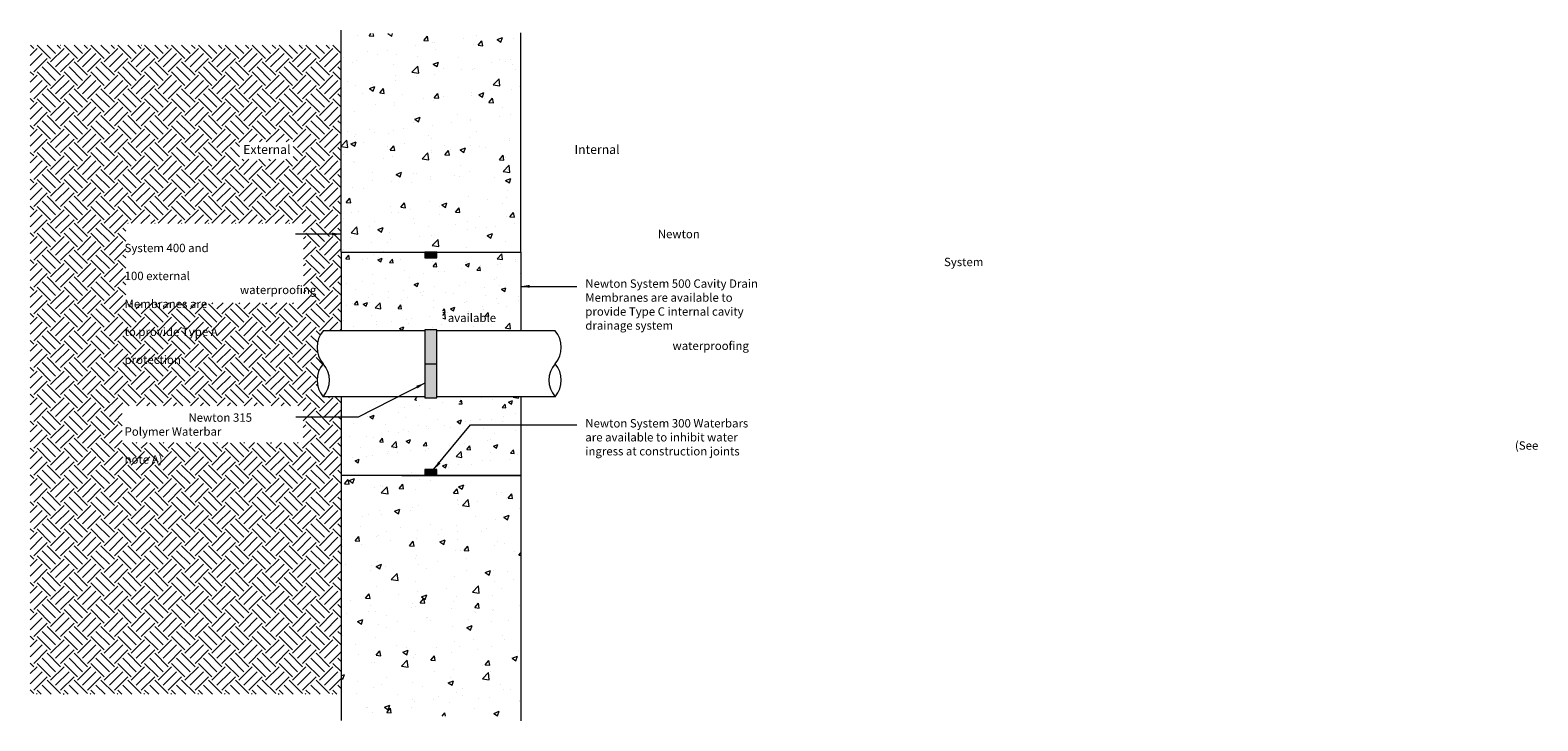
# Model space of a CAD drawing. Units: millimetres. Extents: x 5023 to 7541, y 622 to 1776.
import ezdxf

# ---------------------------------------------------------------- set-up
doc = ezdxf.new("R2010")
doc.units = ezdxf.units.MM
doc.header["$LTSCALE"] = 10
for name, color, linetype in [('External', 7, 'Continuous'), ('Leaders', 7, 'Continuous'), ('Newton Waterproofing', 5, 'Continuous'), ('Notes', 7, 'Continuous'), ('Structure', 7, 'Continuous')]:
    doc.layers.add(name, color=color, linetype=linetype)
doc.styles.add('CITY', font='cityb___.ttf', dxfattribs={"height": 15})
doc.styles.add('JN', font='er_architect_1251 (2).ttf', dxfattribs={"height": 1.7})
doc.styles.get("Standard").update_dxf_attribs({"font": 'arial.ttf'})
doc.dimstyles.new('1X4', dxfattribs={"dimtxt": 3, "dimasz": 12, "dimexe": 0.8, "dimexo": 1, "dimgap": 2, "dimtad": 0, "dimdec": 0, "dimlfac": 4, "dimrnd": 0.05, "dimdsep": 46, "dimtxsty": 'CITY', "dimcen": -5, "dimclrd": 7, "dimclre": 2, "dimclrt": 7, "dimadec": 0, "dimazin": 0, "dimtfac": 1, "dimtdec": 0, "dimtofl": 0, "dimtmove": 0, "dimatfit": 0, "dimfxl": 1, "dimtolj": 1, "dimtzin": 0, "dimlwd": 15, "dimlwe": 18, "dimarcsym": 0})

msp = doc.modelspace()

# ---------------------------------------------------------------- hatches: boundary and pattern name
at = {"layer": 'External', "lineweight": 13}
h = msp.add_hatch(dxfattribs=at)
h.set_pattern_fill('EARTH', color=253, scale=5, angle=45)
h.set_pattern_definition([(45, (0, 0), (3.552713678800501e-15, 44.90128060534576), [31.75, -31.75]), (45, (-8.41899011350233, 8.418990113502332), (3.552713678800501e-15, 44.90128060534576), [31.75, -31.75]), (45, (-16.83798022700466, 16.83798022700466), (3.552713678800501e-15, 44.90128060534576), [31.75, -31.75]), (135, (-16.83798022700466, 22.45064030267289), (-44.90128060534576, 3.552713678800501e-15), [31.75, -31.75]), (135, (-8.41899011350233, 30.86963041617522), (-44.90128060534576, 3.552713678800501e-15), [31.75, -31.75]), (135, (3.552713678800501e-15, 39.28862052967754), (-44.90128060534576, 3.552713678800501e-15), [31.75, -31.75])])
h.paths.add_polyline_path([(5176.742601497165, 1087.279080197919), (5478.979617967898, 1087.279080197919), (5478.979617967898, 1148.445519488505), (5176.742601497165, 1148.445519488505)], flags=16)
h.paths.add_polyline_path([(5182.513042251663, 1320.890030284441), (5479.695852620013, 1320.890030284441), (5479.695852620013, 1453.066889857387), (5182.513042251663, 1453.066889857387)], flags=16)
h.paths.add_polyline_path([(5372.558428331718, 1560.477387923966), (5372.558428331718, 1589.308371957442), (5462.209302515752, 1589.308371957442), (5462.209302515752, 1560.477387923967)], flags=16)
edge = h.paths.add_edge_path()
edge.add_line((5512.51700769066, 1273.799531449639), (5542.351228829465, 1273.799531449639))
edge.add_line((5542.351228829465, 1273.799531449639), (5542.351228829465, 1405.518803756301))
edge.add_line((5542.351228829465, 1405.518803756301), (5542.292387512946, 1405.518803756301))
edge.add_line((5542.292387512946, 1405.518803756301), (5542.348094805867, 1751.253594993917))
edge.add_line((5542.348094805867, 1751.253594993917), (5022.945947109708, 1751.253594993917))
edge.add_line((5022.945947109708, 1751.253594993917), (5022.945947109708, 666.7094687745234))
edge.add_line((5022.945947109708, 666.7094687745234), (5542.292357642187, 666.7094687745232))
edge.add_line((5542.292357642187, 666.7094687745232), (5542.351228829466, 1032.080259142974))
edge.add_line((5542.351228829466, 1032.080259142974), (5542.351228829466, 1163.799531449639))
edge.add_line((5542.351228829466, 1163.799531449639), (5512.51700769066, 1163.799531449639))
edge.add_arc((5543.853822071746, 1191.299531449639), 41.69227668950959, 138.7310390251449, 221.2689609748551, ccw=False)
edge.add_arc((5543.853822071746, 1246.299531449639), 41.69227668950959, 138.7310390251449, 221.2689609748551, ccw=False)
at = {"layer": 'Newton Waterproofing', "lineweight": 13}
h = msp.add_hatch(color=5, dxfattribs=at)
h.dxf.hatch_style = 1
h.paths.add_polyline_path([(5682.351228829466, 1395.518803756301), (5702.351228829466, 1395.518803756301), (5702.351228829466, 1405.518803756301), (5682.351228829466, 1405.518803756301)])
h = msp.add_hatch(color=6, dxfattribs=at)
h.dxf.hatch_style = 1
h.paths.add_polyline_path([(5702.351228829466, 1275.799531449639), (5682.351228829466, 1275.799531449639), (5682.351228829466, 1273.799531449639), (5702.351228829466, 1273.799531449639)])
h.paths.add_polyline_path([(5702.351228829466, 1273.799531449639), (5682.351228829466, 1273.799531449639), (5682.351228829466, 1163.799531449637), (5702.351228829466, 1163.799531449637)])
h.paths.add_polyline_path([(5702.351228829466, 1163.799531449637), (5682.351228829466, 1163.799531449637), (5682.351228829466, 1161.799531449637), (5702.351228829466, 1161.799531449637)])
h = msp.add_hatch(color=5, dxfattribs=at)
h.dxf.hatch_style = 1
h.paths.add_polyline_path([(5682.351228829466, 1032.080259142974), (5702.351228829466, 1032.080259142974), (5702.351228829466, 1042.080259142974), (5682.351228829466, 1042.080259142974)])
at = {"layer": 'Structure', "lineweight": 13}
h = msp.add_hatch(dxfattribs=at)
h.set_pattern_fill('AR-CONC', color=256, scale=0.5)
h.set_pattern_definition([(49.99999999999999, (0, 0), (91.092334498002, -7.969542769451543), [9.525, -104.775]), (355, (0, 0), (-17.62171071248467, 95.52842261951757), [7.62, -83.820292085]), (100.4514447, (7.5910035, -0.66412675), (73.47062354517664, 87.55887595609755), [8.095004399999999, -89.04512229999999]), (46.18420000000002, (0, 25.4), (135.539520446065, -21.02116396636357), [14.2875, -157.1625]), (96.63555760999996, (11.29495, 23.64825), (118.7020670257515, 123.7130622988608), [12.14251157, -133.56780408]), (351.1841511700001, (0, 25.4), (118.7020670324885, 123.7130622927663), [11.429983535, -125.72986596]), (21, (12.7, 19.05), (75.80719563456624, -51.1325990935438), [9.525, -104.775]), (326.0000000000001, (12.7, 19.05), (30.90101417382354, 92.09398306115963), [7.62, -83.82]), (71.45144499999999, (19.0172663, 14.78895005), (106.7082096393581, 40.96138444295262), [8.0950044, -89.04496879999999]), (37.50000000000001, (0, 0), (1.544301625295908, 42.27751943657655), [0, -82.804, 0, -85.09, 0, -84.1375]), (7.499999999999999, (0, 0), (33.40983125515287, 50.09028740905975), [0, -48.514, 0, -80.899, 0, -32.0675]), (327.5, (-28.321, 0), (67.7952975834357, -2.864371996336722), [0, -31.75, 0, -99.06, 0, -131.445]), (317.5, (-41.021, 0), (74.06459069300902, 12.71324551666651), [0, -41.275, 0, -65.786, 0, -93.345])])
h.paths.add_polyline_path([(5842.351228829466, 1032.080259142974), (5542.351228829466, 1032.080259142974), (5542.292387512946, 630.5628433230788), (5842.762610899828, 630.1748554329959)])
h.paths.add_polyline_path([(5842.351228829466, 1770.704207973155), (5542.351228829466, 1770.704207973155), (5542.351228829466, 1405.518803756301), (5842.292387512946, 1405.518803756301)])
h = msp.add_hatch(dxfattribs=at)
h.set_pattern_fill('AR-CONC', color=256, scale=0.4)
h.set_pattern_definition([(49.99999999999999, (0, 0), (72.8738675984016, -6.375634215561234), [7.620000000000001, -83.82000000000001]), (355, (0, 0), (-14.09736856998774, 76.42273809561406), [6.096, -67.056233668]), (100.4514447, (6.072802800000001, -0.5313014), (58.77649883614131, 70.04710076487804), [6.47600352, -71.23609783999999]), (46.18420000000002, (0, 20.32), (108.431616356852, -16.81693117309086), [11.43, -125.73]), (96.63555760999996, (9.035960000000001, 18.9186), (94.96165362060121, 98.97044983908862), [9.714009256, -106.854243264]), (351.1841511700001, (0, 20.32), (94.96165362599082, 98.97044983421307), [9.143986828000001, -100.583892768]), (21, (10.16, 15.24), (60.645756507653, -40.90607927483504), [7.620000000000001, -83.82000000000001]), (326.0000000000001, (10.16, 15.24), (24.72081133905883, 73.6751864489277), [6.096, -67.056]), (71.45144499999999, (15.21381304, 11.83116004), (85.36656771148647, 32.7691075543621), [6.476003520000001, -71.23597504]), (37.50000000000001, (0, 0), (1.235441300236727, 33.82201554926124), [0, -66.2432, 0, -68.072, 0, -67.31]), (7.499999999999999, (0, 0), (26.7278650041223, 40.0722299272478), [0, -38.8112, 0, -64.7192, 0, -25.654]), (327.5, (-22.6568, 0), (54.23623806674856, -2.291497597069378), [0, -25.4, 0, -79.248, 0, -105.156]), (317.5, (-32.8168, 0), (59.25167255440722, 10.17059641333321), [0, -33.02, 0, -52.62880000000001, 0, -74.676])])
edge = h.paths.add_edge_path()
edge.add_arc((5687.784691160942, 1164.137308900544), 1.069264671434531, 263.715348370896, 341.5850295291374)
edge.add_line((5688.799202536551, 1163.799531449639), (5685.409038500829, 1163.799531449639))
edge.add_line((5685.409038500829, 1163.799531449639), (5687.667640847466, 1163.074470172564))
edge = h.paths.add_edge_path()
edge.add_line((5679.65044619256, 1150.34699732331), (5676.573078242464, 1150.34699732331))
edge.add_arc((5677.05500954575, 1159.761634113924), 9.426963651159237, 238.0499183832683, 267.06961089505074, ccw=False)
edge.add_arc((5675.203962710219, 1156.69207181981), 5.843120606844822, 196.943544219546, 237.52314126766998, ccw=False)
edge.add_line((5669.614478079831, 1154.989215398147), (5668.911672576141, 1159.406832924052))
edge.add_line((5668.911672576141, 1159.406832924052), (5668.911672576141, 1163.799531449639))
edge.add_line((5668.911672576141, 1163.799531449639), (5541.018731756951, 1163.799531449639))
edge.add_line((5541.018731756951, 1163.799531449639), (5541.018731756951, 1032.080259142974))
edge.add_line((5541.018731756951, 1032.080259142974), (5631.018731756951, 1032.080259142974))
edge.add_line((5631.018731756951, 1032.080259142974), (5631.018731756951, 1042.080259142974))
edge.add_line((5631.018731756951, 1042.080259142974), (5651.018731756951, 1042.080259142974))
edge.add_line((5651.018731756951, 1042.080259142974), (5651.018731756951, 1032.080259142974))
edge.add_line((5651.018731756951, 1032.080259142974), (5842.351228829466, 1032.080259142974))
edge.add_line((5842.351228829466, 1032.080259142974), (5842.351228829466, 1163.799531449639))
edge.add_line((5842.351228829466, 1163.799531449639), (5689.933771759029, 1163.799531449639))
edge.add_line((5689.933771759029, 1163.799531449639), (5689.933771759029, 1148.25149732331))
edge.add_line((5689.933771759029, 1148.25149732331), (5679.65044619256, 1148.25149732331))
edge.add_line((5679.65044619256, 1148.25149732331), (5679.65044619256, 1150.34699732331))
edge = h.paths.add_edge_path()
edge.add_line((5741.415234887147, 1159.406832924052), (5740.712429383459, 1154.989215398152))
edge.add_arc((5735.122944753104, 1156.692071819918), 5.843120606844652, 302.4768586857739, 343.05645577939913, ccw=False)
edge.add_arc((5733.271897917477, 1159.761634113921), 9.426963651159179, 272.9303891053312, 301.9500815887261, ccw=False)
edge.add_line((5733.753829220826, 1150.34699732331), (5730.676461270727, 1150.34699732331))
edge.add_line((5730.676461270727, 1150.34699732331), (5730.676461270727, 1159.406832924052))
edge.add_line((5730.676461270727, 1159.406832924052), (5741.415234887147, 1159.406832924052))
h.paths.add_polyline_path([(5541.018731756951, 1405.518803756301), (5631.018731756951, 1405.518803756301), (5631.018731756951, 1395.518803756301), (5651.018731756951, 1395.518803756301), (5651.018731756951, 1405.518803756301), (5842.292387512946, 1405.518803756301), (5842.351228829466, 1273.799531449639), (5541.018731756951, 1273.799531449639)])
h.paths.add_polyline_path([(5698.297897983735, 1326.776335037188), (5712.029009479552, 1326.776335037188), (5712.029009479553, 1289.259753005643), (5698.297897983735, 1289.259753005643)])

# ---------------------------------------------------------------- linework, layer by layer
at = {"lineweight": 9}
msp.add_lwpolyline([(5542.351228829466, 1405.518803756301), (5542.351228829466, 1273.799531449639)], dxfattribs=at)
msp.add_lwpolyline([(5542.351228829466, 1405.518803756301), (5542.351228829466, 1273.799531449639)], dxfattribs=at)
msp.add_lwpolyline([(5542.351228829466, 1405.518803756301), (5542.351228829466, 1273.799531449639)], dxfattribs=at)
at = {"layer": 'Newton Waterproofing', "color": 5, "lineweight": 13}
for points in [[(5682.351228829466, 1395.518803756301), (5702.351228829466, 1395.518803756301), (5702.351228829466, 1405.518803756301), (5682.351228829466, 1405.518803756301)], [(5682.351228829466, 1032.080259142974), (5702.351228829466, 1032.080259142974), (5702.351228829466, 1042.080259142974), (5682.351228829466, 1042.080259142974)]]:
    msp.add_lwpolyline(points, close=True, dxfattribs=at)
at = {"layer": 'Newton Waterproofing', "color": 7, "lineweight": 13}
msp.add_lwpolyline([(5682.351228829466, 1161.799531449637), (5702.351228829466, 1161.799531449637), (5702.351228829466, 1275.799531449639), (5682.351228829466, 1275.799531449639)], close=True, dxfattribs=at)
msp.add_lwpolyline([(5682.351228829466, 1218.799531449639), (5702.351228829466, 1218.799531449639)], dxfattribs=at)
at = {"layer": 'Structure', "lineweight": 13}
for p, q in [((5542.351228829466, 1405.518803756301), (5542.351228829466, 1776.100394656028)), ((5842.351228829466, 1405.518803756301), (5842.351228829466, 1771.413282668683)), ((5542.351228829466, 1032.080259142974), (5542.351228829466, 622.9376826503237)), ((5842.351228829466, 1032.080259142974), (5842.351228829466, 622.3874312273445))]:
    msp.add_line(p, q, dxfattribs=at)
for points in [[(5542.351228829466, 1405.518803756301), (5842.351228829466, 1405.518803756301)], [(5842.351228829466, 1405.518803756301), (5842.351228829466, 1273.799531449639)], [(5542.351228829466, 1163.799531449639), (5542.351228829466, 1032.080259142974)], [(5842.351228829466, 1163.799531449639), (5842.351228829466, 1032.080259142974)], [(5842.351228829466, 1032.080259142974), (5542.351228829466, 1032.080259142974)], [(5643.683725901981, 1032.080259142974), (5842.351228829466, 1032.080259142974)]]:
    msp.add_lwpolyline(points, dxfattribs=at)
at = {"layer": 'Structure', "lineweight": 9}
for points in [[(5682.351228829466, 1273.799531449639), (5512.51700769066, 1273.799531449639)], [(5899.70492828836, 1273.799531449639), (5702.351228829466, 1273.799531449639)], [(5682.351228829466, 1163.799531449639), (5512.51700769066, 1163.799531449639)], [(5899.70492828836, 1163.799531449639), (5702.351228829466, 1163.799531449639)]]:
    msp.add_lwpolyline(points, dxfattribs=at)
for centre, start, end in [((5543.853822071747, 1246.299531449639), 138.7310390251486, 221.2689609748514), ((5868.368113907272, 1246.299531449639), 318.7310390251486, 41.26896097485137), ((5543.853822071747, 1191.299531449639), 138.7310390251486, 221.2689609748514), ((5481.180193309572, 1191.299531449639), 318.7310390251486, 41.26896097485137), ((5931.041742669448, 1191.299531449639), 138.7310390251486, 221.2689609748514), ((5868.368113907272, 1191.299531449639), 318.7310390251486, 41.26896097485137)]:
    msp.add_arc(centre, 41.69227668951096, start, end, dxfattribs=at)

# ---------------------------------------------------------------- texts
at = {"layer": 'Notes', "lineweight": 13, "insert": (5378.818663416117, 1584.299006138267), "char_height": 15, "width": 71.41217598908595, "attachment_point": 1}
msp.add_mtext('External ', dxfattribs=at)
at = {"layer": 'Notes', "char_height": 14, "attachment_point": 1, "style": 'JN'}
for s, insert in [('\\pi63.61771;{\\fArial|b0|i0|c0|p34;Newton System 400 and \\P\\pi97.76778;System 100 external \\P\\pi13.76778;waterproofing Membranes are \\P\\pi38.55905;available to provide Type A \\P\\pi65.37487;waterproofing protection \\P\\pi273.79916;\\C3;\\P\\P\\pi268.36532; }', (5180.673297790319, 1442.602701589993)), ('\\pi7.61771;{\\fArial|b0|i0|c0|p34;\\C6;Newton 315 Polymer Waterbar \\P\\pi165.88647;(See note A)}', (5180.673297790319, 1135.981331221111))]:
    msp.add_mtext_dynamic_manual_height_columns(s, width=273.7991578310576, gutter_width=12.5, heights=[0], dxfattribs=dict(at, insert=insert))
at = {"layer": 'Notes', "lineweight": 13, "insert": (5950.288866695703, 1359.807602188602), "char_height": 14, "attachment_point": 1, "style": 'JN'}
msp.add_mtext_dynamic_manual_height_columns('{\\fArial|b0|i0|c0|p34;Newton System 500 Cavity Drain Membranes are available to provide Type C internal cavity drainage system\\P\\P\\P\\P\\P\\P\\P\\C5;Newton System 300 Waterbars are available to inhibit water ingress at construction joints }', width=290.8401875549043, gutter_width=162.1637601064504, heights=[355.5981650026102], dxfattribs=at)
at = {"layer": 'Structure', "lineweight": 13, "insert": (5932.188060938433, 1584.299006138267), "char_height": 15, "width": 71.41217598908595, "attachment_point": 1}
msp.add_mtext('Internal ', dxfattribs=at)

# ---------------------------------------------------------------- leaders
at = {"layer": 'Leaders', "lineweight": 9, "ltscale": 2}
for points in [[(5542.292387512946, 1435.402477656934), (5476.244236028534, 1435.432600255045), (5466.307564165999, 1435.425145174583)], [(5842.351228829466, 1348.136524541943), (5889.951218239727, 1348.136524541943), (5935.88280367392, 1348.136524541943)], [(5682.351228829466, 1186.687510982852), (5571.050598620714, 1129.82967546435), (5466.855222056191, 1129.82967546435)], [(5696.915340974483, 1042.080259142974), (5758.382371840096, 1116.683447482867), (5935.88280367392, 1116.683447482867)]]:
    msp.add_leader(points, dimstyle='1X4', override={"dimasz": 15}, dxfattribs=at)

doc.saveas('drawing.dxf')
